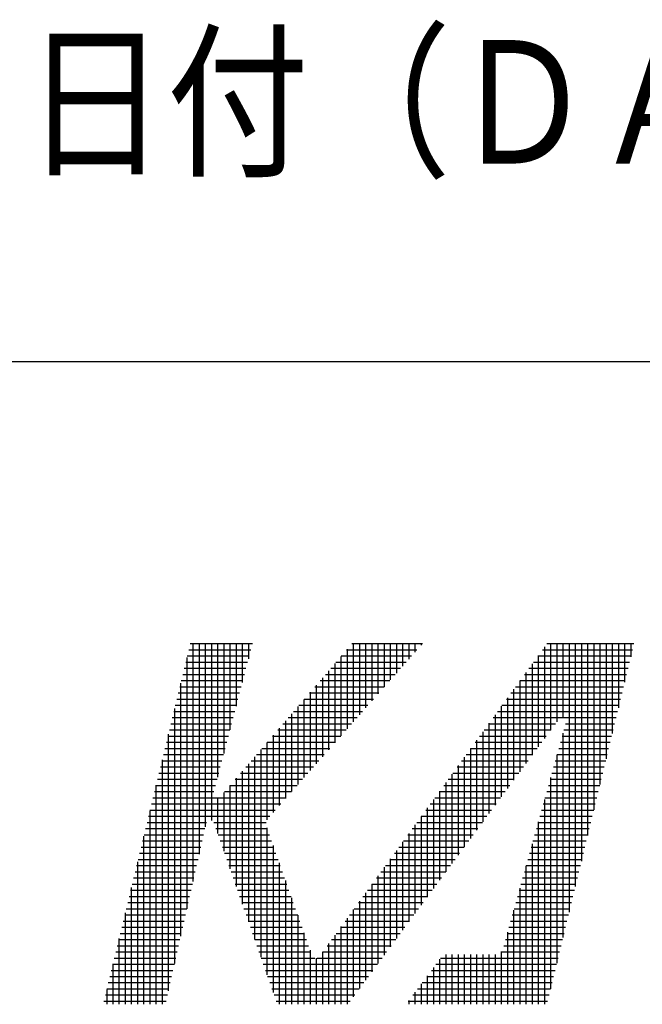
# Model space of a CAD drawing. Extents: x -29 to 980, y 0 to 638.
# Drawn here: x 641 to 662, y 59 to 91 of the extents above; entities that cross this region are included whole.
import ezdxf
from ezdxf.enums import TextEntityAlignment as Align

# ---------------------------------------------------------------- set-up
doc = ezdxf.new("R2010")
doc.units = 0
doc.header["$LTSCALE"] = 2
doc.layers.get('0').update_dxf_attribs({"linetype": 'CONTINUOUS'})
doc.layers.add('AM_0', color=7, linetype='CONTINUOUS')
doc.layers.add('AM_BOR', color=7, linetype='CONTINUOUS')
doc.styles.get("Standard").update_dxf_attribs({"font": 'isocp.shx', "bigfont": 'EXTFONT.SHX'})
doc.styles.add('TATE', font='ISOCP.SHX', dxfattribs={"bigfont": 'EXTFONT.SHX'})

# ---------------------------------------------------------------- blocks, each defined once
blk = doc.blocks.new('KOZU0033')
at = {"color": 7, "linetype": 'CONTINUOUS'}
for p, q in [((-116.73052, 18.419984), (-115.72162, 18.419985)), ((-116.68492, 18.420593), (-116.68492, 14.559822)), ((-116.58492, 18.420593), (-116.58492, 15.003216)), ((-116.48492, 18.420593), (-116.48492, 15.44661)), ((-116.38492, 18.420593), (-116.38492, 15.549621)), ((-116.28492, 18.420593), (-116.28492, 16.253433)), ((-116.18492, 18.420593), (-116.18492, 16.638048)), ((-116.08492, 18.420593), (-116.08492, 17.022664)), ((-115.98492, 18.420593), (-115.98492, 17.407279)), ((-115.88492, 18.420593), (-115.88492, 17.791894)), ((-115.78492, 18.420593), (-115.78492, 18.17651)), ((-114.10771, 18.419986), (-112.96428, 18.419987)), ((-114.08492, 18.420593), (-114.08492, 17.151894)), ((-113.98492, 18.420593), (-113.98492, 17.265052)), ((-113.88492, 18.420593), (-113.88492, 17.37821)), ((-113.78492, 18.420593), (-113.78492, 17.491368)), ((-113.68492, 18.420593), (-113.68492, 17.604526)), ((-113.58492, 18.420593), (-113.58492, 17.717684)), ((-113.48492, 18.420593), (-113.48492, 17.830842)), ((-113.38492, 18.420593), (-113.38492, 17.944)), ((-113.28492, 18.420593), (-113.28492, 18.057158)), ((-113.18492, 18.420593), (-113.18492, 18.170316)), ((-113.08492, 18.420593), (-113.08492, 18.283474)), ((-112.98492, 18.420593), (-112.98492, 18.396632)), ((-110.94634, 18.419989), (-109.53356, 18.419991)), ((-110.88492, 18.420593), (-110.88492, 17.015817)), ((-110.78492, 18.420593), (-110.78492, 17.151002)), ((-110.68492, 18.420593), (-110.68492, 17.210227)), ((-110.58492, 18.420593), (-110.58492, 14.064371)), ((-110.48492, 18.420593), (-110.48492, 14.478657)), ((-110.38492, 18.420593), (-110.38492, 14.892942)), ((-110.28492, 18.420593), (-110.28492, 15.307227)), ((-110.18492, 18.420593), (-110.18492, 15.721512)), ((-110.08492, 18.420593), (-110.08492, 16.135797)), ((-109.98492, 18.420593), (-109.98492, 16.550082)), ((-109.88492, 18.420593), (-109.88492, 16.964367)), ((-109.78492, 18.420593), (-109.78492, 17.378653)), ((-109.68492, 18.420593), (-109.68492, 17.792938)), ((-109.58492, 18.420593), (-109.58492, 18.207223)), ((-116.7788, 18.219983), (-115.77362, 18.219984)), ((-116.75466, 18.319984), (-115.74762, 18.319985)), ((-114.28492, 18.213925), (-114.28492, 16.925578)), ((-114.27971, 18.219986), (-113.14102, 18.219987)), ((-114.19371, 18.319986), (-113.05265, 18.319987)), ((-114.18492, 18.330204), (-114.18492, 17.038736)), ((-111.09179, 18.219989), (-109.58184, 18.219991)), ((-111.08492, 18.229441), (-111.08492, 16.745447)), ((-111.01907, 18.319989), (-109.5577, 18.319991)), ((-110.98492, 18.366941), (-110.98492, 16.880632)), ((-116.80294, 18.119983), (-115.79962, 18.119984)), ((-116.78492, 18.19463), (-116.78492, 14.116428)), ((-114.38492, 18.097646), (-114.38492, 16.81242)), ((-114.36571, 18.119986), (-113.2294, 18.119987)), ((-111.18492, 18.091941), (-111.18492, 16.610262)), ((-111.16452, 18.119989), (-109.60598, 18.119991)), ((-116.85121, 17.919983), (-115.85162, 17.919984)), ((-116.82708, 18.019983), (-115.82562, 18.019984)), ((-114.53771, 17.919986), (-113.40614, 17.919987)), ((-114.48492, 17.981367), (-114.48492, 16.699262)), ((-114.45171, 18.019986), (-113.31777, 18.019987)), ((-111.30998, 17.919989), (-109.65425, 17.919991)), ((-111.28492, 17.954442), (-111.28492, 16.475077)), ((-111.23725, 18.019989), (-109.63011, 18.019991)), ((-116.88492, 17.780345), (-116.88492, 13.673034)), ((-116.87535, 17.819983), (-115.87762, 17.819984)), ((-114.68492, 17.748809), (-114.68492, 16.472946)), ((-114.62371, 17.819986), (-113.49451, 17.819987)), ((-114.58492, 17.865088), (-114.58492, 16.586104)), ((-111.38492, 17.816942), (-111.38492, 16.339892)), ((-111.3827, 17.819989), (-109.67839, 17.819991)), ((-116.92363, 17.619983), (-115.92962, 17.619984)), ((-116.89949, 17.719983), (-115.90362, 17.719984)), ((-114.79571, 17.619985), (-113.67126, 17.619987)), ((-114.78492, 17.632529), (-114.78492, 16.359788)), ((-114.70971, 17.719986), (-113.58288, 17.719987)), ((-111.52816, 17.619989), (-109.72667, 17.619991)), ((-111.48492, 17.679442), (-111.48492, 16.204706)), ((-111.45543, 17.719989), (-109.70253, 17.719991)), ((-116.9719, 17.419983), (-115.98162, 17.419984)), ((-116.94777, 17.519983), (-115.95562, 17.519984)), ((-114.96771, 17.419985), (-113.848, 17.419986)), ((-114.88492, 17.51625), (-114.88492, 16.24663)), ((-114.88171, 17.519985), (-113.75963, 17.519986)), ((-111.67361, 17.419989), (-109.77494, 17.41999)), ((-111.60089, 17.519989), (-109.7508, 17.51999)), ((-111.58492, 17.541943), (-111.58492, 16.069521)), ((-116.99604, 17.319983), (-116.00762, 17.319984)), ((-116.98492, 17.36606), (-116.98491, 13.22964)), ((-115.08492, 17.283692), (-115.08492, 16.020314)), ((-115.05371, 17.319985), (-113.93637, 17.319986)), ((-114.98492, 17.399971), (-114.98492, 16.133472)), ((-111.78492, 17.266943), (-111.78492, 15.799151)), ((-111.74634, 17.319988), (-109.79908, 17.31999)), ((-111.68492, 17.404443), (-111.68492, 15.934336)), ((-117.04432, 17.119983), (-116.05962, 17.119984)), ((-117.02018, 17.219983), (-116.03362, 17.219984)), ((-115.22571, 17.119985), (-114.11312, 17.119986)), ((-115.18492, 17.167413), (-115.18492, 15.907156)), ((-115.13971, 17.219985), (-114.02474, 17.219986)), ((-111.8918, 17.119988), (-110.80786, 17.119989)), ((-111.88492, 17.129444), (-111.88492, 15.663966)), ((-111.81907, 17.219988), (-109.82322, 17.21999)), ((-110.64237, 17.11999), (-109.84735, 17.11999)), ((-117.08492, 16.951775), (-117.08491, 12.786245)), ((-117.06845, 17.019983), (-116.08562, 17.019984)), ((-115.38492, 16.934855), (-115.38492, 15.68084)), ((-115.31171, 17.019985), (-114.20149, 17.019986)), ((-115.28492, 17.051134), (-115.28492, 15.793998)), ((-111.98492, 16.991944), (-111.98492, 15.528781)), ((-111.96452, 17.019988), (-110.88183, 17.019989)), ((-110.68492, 16.967325), (-110.68492, 13.650086)), ((-110.67024, 17.01999), (-109.87149, 17.01999)), ((-117.11673, 16.819983), (-116.13762, 16.819984)), ((-117.09259, 16.919983), (-116.11162, 16.919984)), ((-115.48492, 16.818576), (-115.48492, 15.562357)), ((-115.48371, 16.819985), (-114.37823, 16.819986)), ((-115.39771, 16.919985), (-114.28986, 16.919986)), ((-112.10998, 16.819988), (-111.02978, 16.819989)), ((-112.08492, 16.854444), (-112.08492, 15.393596)), ((-112.03725, 16.919988), (-110.9558, 16.919989)), ((-110.72598, 16.81999), (-109.91977, 16.81999)), ((-110.69811, 16.91999), (-109.89563, 16.91999)), ((-117.16501, 16.619983), (-116.18962, 16.619984)), ((-117.14087, 16.719983), (-116.16362, 16.719984)), ((-115.65571, 16.619985), (-114.55498, 16.619986)), ((-115.58492, 16.702297), (-115.58492, 13.334126)), ((-115.56971, 16.719985), (-114.4666, 16.719986)), ((-112.25543, 16.619988), (-111.17772, 16.619989)), ((-112.18492, 16.716945), (-112.18492, 15.258411)), ((-112.1827, 16.719988), (-111.10375, 16.719989)), ((-110.78172, 16.619989), (-109.96804, 16.61999)), ((-110.75385, 16.719989), (-109.94391, 16.71999)), ((-117.18914, 16.519983), (-116.21561, 16.519984)), ((-117.18492, 16.537489), (-117.18491, 12.568861)), ((-115.78492, 16.469739), (-115.78492, 13.907299)), ((-115.74171, 16.519984), (-114.64335, 16.519986)), ((-115.68492, 16.586018), (-115.68492, 13.620713)), ((-112.32816, 16.519988), (-111.2517, 16.519989)), ((-112.28492, 16.579445), (-112.28492, 15.123226)), ((-110.80959, 16.519989), (-109.99218, 16.51999)), ((-110.78492, 16.608503), (-110.78491, 13.235801)), ((-117.23742, 16.319983), (-116.26761, 16.319984)), ((-117.21328, 16.419983), (-116.24161, 16.419984)), ((-115.91371, 16.319984), (-114.82009, 16.319985)), ((-115.88492, 16.353459), (-115.88492, 14.193885)), ((-115.82771, 16.419984), (-114.73172, 16.419985)), ((-112.48492, 16.304446), (-112.48492, 14.852856)), ((-112.47361, 16.319988), (-111.39964, 16.319989)), ((-112.40089, 16.419988), (-111.32567, 16.419989)), ((-112.38492, 16.441945), (-112.38492, 14.988041)), ((-110.86532, 16.319989), (-110.04046, 16.31999)), ((-110.83745, 16.419989), (-110.01632, 16.41999)), ((-117.26156, 16.219983), (-116.29361, 16.219984)), ((-115.99971, 16.219984), (-114.90846, 16.219985)), ((-115.98492, 16.23718), (-115.98492, 14.480471)), ((-112.58492, 16.166946), (-112.58492, 14.717671)), ((-112.54634, 16.219988), (-111.47361, 16.219989)), ((-110.89319, 16.219989), (-110.0646, 16.21999)), ((-110.88492, 16.249681), (-110.88491, 12.821516)), ((-117.30983, 16.019983), (-116.34561, 16.019984)), ((-117.2857, 16.119983), (-116.31961, 16.119984)), ((-117.28492, 16.123204), (-117.28491, 12.568861)), ((-116.18492, 16.004622), (-116.18492, 15.053644)), ((-116.17171, 16.019984), (-115.08521, 16.019985)), ((-116.08571, 16.119984), (-114.99684, 16.119985)), ((-116.08492, 16.120901), (-116.08492, 14.767058)), ((-112.6918, 16.019988), (-111.62156, 16.019989)), ((-112.68492, 16.029446), (-112.68492, 14.582486)), ((-112.61907, 16.119988), (-111.54759, 16.119989)), ((-110.94893, 16.019989), (-110.11287, 16.01999)), ((-110.92106, 16.119989), (-110.08873, 16.11999)), ((-117.35811, 15.819983), (-115.26195, 15.819985)), ((-117.33397, 15.919983), (-115.17358, 15.919985)), ((-116.28492, 15.926594), (-116.28492, 15.34023)), ((-112.83725, 15.819987), (-111.7695, 15.819988)), ((-112.78492, 15.891946), (-112.78492, 14.447301)), ((-112.76452, 15.919987), (-111.69553, 15.919989)), ((-111.00467, 15.819989), (-110.16115, 15.81999)), ((-110.98492, 15.890859), (-110.98491, 12.568861)), ((-110.9768, 15.919989), (-110.13701, 15.91999)), ((-117.38492, 15.708919), (-117.38491, 12.568861)), ((-117.38225, 15.719983), (-115.35032, 15.719985)), ((-112.90998, 15.719987), (-111.84348, 15.719988)), ((-112.88492, 15.754447), (-112.88492, 14.312116)), ((-111.03254, 15.719989), (-110.18528, 15.71999)), ((-117.43052, 15.519983), (-116.46517, 15.519984)), ((-117.40638, 15.619983), (-115.4387, 15.619985)), ((-116.34895, 15.519984), (-115.4993, 15.519985)), ((-113.05543, 15.519987), (-111.99142, 15.519988)), ((-112.98492, 15.616947), (-112.98492, 14.17693)), ((-112.98271, 15.619987), (-111.91745, 15.619988)), ((-111.08827, 15.519989), (-110.23356, 15.51999)), ((-111.08492, 15.532036), (-111.08491, 12.568861)), ((-111.06041, 15.619989), (-110.20942, 15.61999)), ((-117.45466, 15.419983), (-116.49092, 15.419984)), ((-116.31275, 15.419984), (-115.48142, 15.419985)), ((-115.48492, 15.429888), (-115.48491, 13.04754)), ((-113.18492, 15.341948), (-113.18492, 13.90656)), ((-113.12816, 15.419987), (-112.06539, 15.419988)), ((-113.08492, 15.479447), (-113.08492, 14.041745)), ((-111.11614, 15.419989), (-110.2577, 15.41999)), ((-117.50294, 15.219983), (-116.53603, 15.219984)), ((-117.48492, 15.294634), (-117.48491, 12.568861)), ((-117.4788, 15.319983), (-116.51348, 15.319984)), ((-116.27785, 15.319984), (-115.44613, 15.319985)), ((-116.24296, 15.219984), (-115.41083, 15.219985)), ((-113.28492, 15.204448), (-113.28492, 13.771375)), ((-113.27362, 15.219987), (-112.21334, 15.219988)), ((-113.20089, 15.319987), (-112.13937, 15.319988)), ((-111.17188, 15.219989), (-110.30597, 15.21999)), ((-111.14401, 15.319989), (-110.28184, 15.31999)), ((-117.55121, 15.019983), (-116.58114, 15.019984)), ((-117.52707, 15.119983), (-116.55858, 15.119984)), ((-116.20807, 15.119984), (-115.37554, 15.119985)), ((-116.17317, 15.019984), (-115.34025, 15.019985)), ((-115.38492, 15.146554), (-115.38491, 12.760954)), ((-113.41907, 15.019987), (-112.36128, 15.019988)), ((-113.38492, 15.066948), (-113.38492, 13.63619)), ((-113.34634, 15.119987), (-112.28731, 15.119988)), ((-111.22762, 15.019989), (-110.35425, 15.01999)), ((-111.19975, 15.119989), (-110.33011, 15.11999)), ((-111.18492, 15.173214), (-111.18491, 12.568861)), ((-117.58492, 14.880349), (-117.58491, 12.568861)), ((-117.57535, 14.919983), (-116.60369, 14.919984)), ((-116.13828, 14.919984), (-115.30495, 14.919985)), ((-115.28492, 14.863221), (-115.28491, 12.568861)), ((-113.4918, 14.919987), (-112.43526, 14.919988)), ((-113.48492, 14.929449), (-113.48492, 13.501005)), ((-111.25549, 14.919989), (-110.37839, 14.91999)), ((-117.62363, 14.719983), (-116.64879, 14.719984)), ((-117.59949, 14.819983), (-116.62624, 14.819984)), ((-116.10338, 14.819984), (-115.26966, 14.819985)), ((-116.06849, 14.719984), (-115.23436, 14.719985)), ((-113.63725, 14.719987), (-112.5832, 14.719988)), ((-113.58492, 14.791949), (-113.58492, 13.36582)), ((-113.56453, 14.819987), (-112.50923, 14.819988)), ((-111.31123, 14.719989), (-110.42666, 14.71999)), ((-111.28492, 14.814392), (-111.28491, 12.568861)), ((-111.28336, 14.819989), (-110.40253, 14.81999)), ((-117.64776, 14.619983), (-116.67135, 14.619984)), ((-116.0336, 14.619984), (-115.19907, 14.619985)), ((-115.18492, 14.579887), (-115.18491, 12.568861)), ((-113.70998, 14.619986), (-112.65718, 14.619988)), ((-113.68492, 14.654449), (-113.68491, 13.230635)), ((-111.33909, 14.619989), (-110.4508, 14.61999)), ((-117.69604, 14.419983), (-116.71645, 14.419983)), ((-117.68492, 14.466064), (-117.68491, 12.568861)), ((-117.6719, 14.519983), (-116.6939, 14.519984)), ((-115.9987, 14.519984), (-115.16377, 14.519985)), ((-115.96381, 14.419984), (-115.12848, 14.419985)), ((-113.88492, 14.37945), (-113.88491, 12.960265)), ((-113.85544, 14.419986), (-112.80512, 14.419987)), ((-113.78492, 14.51695), (-113.78491, 13.09545)), ((-113.78271, 14.519986), (-112.73115, 14.519987)), ((-111.39483, 14.419989), (-110.49908, 14.41999)), ((-111.38492, 14.45557), (-111.38491, 12.568861)), ((-111.36696, 14.519989), (-110.47494, 14.51999)), ((-117.74431, 14.219982), (-116.76156, 14.219983)), ((-117.72018, 14.319982), (-116.73901, 14.319983)), ((-115.92892, 14.319984), (-115.09319, 14.319985)), ((-115.89402, 14.219984), (-115.05789, 14.219985)), ((-115.08492, 14.296554), (-115.08491, 12.568861)), ((-114.00089, 14.219986), (-112.95307, 14.219987)), ((-113.98492, 14.24195), (-113.98491, 12.82508)), ((-113.92816, 14.319986), (-112.87909, 14.319987)), ((-111.45057, 14.219989), (-110.54735, 14.21999)), ((-111.4227, 14.319989), (-110.52321, 14.31999)), ((-117.76845, 14.119982), (-116.78411, 14.119983)), ((-115.85913, 14.119984), (-115.0226, 14.119985)), ((-114.08492, 14.104451), (-114.08491, 12.689895)), ((-114.07362, 14.119986), (-113.02704, 14.119987)), ((-111.48492, 14.096748), (-111.48491, 12.568861)), ((-111.47844, 14.119989), (-110.57149, 14.11999)), ((-117.81673, 13.919982), (-116.82922, 13.919983)), ((-117.79259, 14.019982), (-116.80667, 14.019983)), ((-117.78492, 14.051779), (-117.78491, 12.568861)), ((-115.82424, 14.019984), (-114.9873, 14.019985)), ((-115.78934, 13.919984), (-114.95201, 13.919985)), ((-114.98492, 14.013221), (-114.98491, 12.568861)), ((-114.21907, 13.919986), (-113.17498, 13.919987)), ((-114.18492, 13.966951), (-114.18491, 12.568861)), ((-114.14634, 14.019986), (-113.10101, 14.019987)), ((-111.53418, 13.919989), (-110.61977, 13.91999)), ((-111.50631, 14.019989), (-110.59563, 14.01999)), ((-117.84087, 13.819982), (-116.85177, 13.819983)), ((-115.75445, 13.819984), (-114.91671, 13.819985)), ((-114.2918, 13.819986), (-113.24896, 13.819987)), ((-114.28492, 13.829451), (-114.28491, 12.568861)), ((-111.56205, 13.819989), (-110.6439, 13.81999)), ((-117.88914, 13.619982), (-116.89688, 13.619983)), ((-117.88492, 13.637493), (-117.88491, 12.568861)), ((-117.865, 13.719982), (-116.87433, 13.719983)), ((-115.71955, 13.719984), (-114.88142, 13.719985)), ((-115.68466, 13.619985), (-114.84613, 13.619985)), ((-114.88492, 13.729887), (-114.88491, 12.568861)), ((-114.43725, 13.619986), (-113.3969, 13.619987)), ((-114.38492, 13.691952), (-114.38491, 12.568861)), ((-114.36453, 13.719986), (-113.32293, 13.719987)), ((-111.61778, 13.619989), (-110.69218, 13.619989)), ((-111.58991, 13.719989), (-110.66804, 13.71999)), ((-111.58492, 13.737925), (-111.58491, 12.568861)), ((-117.93742, 13.419982), (-116.94199, 13.419983)), ((-117.91328, 13.519982), (-116.91943, 13.519983)), ((-115.64977, 13.519985), (-114.81083, 13.519985)), ((-115.61487, 13.419985), (-114.77554, 13.419985)), ((-114.78492, 13.446554), (-114.78491, 12.568861)), ((-114.58271, 13.419986), (-113.54485, 13.419987)), ((-114.50998, 13.519986), (-113.47087, 13.519987)), ((-114.48492, 13.554452), (-114.48491, 12.568861)), ((-111.68844, 13.419988), (-110.74046, 13.419989)), ((-111.68492, 13.424021), (-111.68491, 12.568861)), ((-111.64565, 13.519989), (-110.71632, 13.519989)), ((-117.96156, 13.319982), (-116.96454, 13.319983)), ((-115.57998, 13.319985), (-114.71072, 13.319985)), ((-114.68492, 13.317577), (-114.68491, 12.568861)), ((-114.67265, 13.319986), (-113.61882, 13.319987)), ((-114.58492, 13.416952), (-114.58491, 12.568861)), ((-112.68491, 13.299354), (-112.68491, 12.568861)), ((-112.66944, 13.319988), (-110.76459, 13.319989)), ((-112.58492, 13.375996), (-112.58491, 12.568861)), ((-112.48492, 13.375996), (-112.48491, 12.568861)), ((-112.38492, 13.375996), (-112.38491, 12.568861)), ((-112.28492, 13.375996), (-112.28491, 12.568861)), ((-112.18492, 13.375996), (-112.18491, 12.568861)), ((-112.08492, 13.375996), (-112.08491, 12.568861)), ((-111.98492, 13.375996), (-111.98491, 12.568861)), ((-111.88492, 13.375996), (-111.88491, 12.568861)), ((-111.78492, 13.37603), (-111.78491, 12.568861)), ((-118.00983, 13.119982), (-117.00965, 13.119983)), ((-117.98569, 13.219982), (-116.98709, 13.219983)), ((-117.98491, 13.223208), (-117.98491, 12.568861)), ((-115.54509, 13.219985), (-113.69279, 13.219986)), ((-115.51019, 13.119985), (-113.76676, 13.119986)), ((-112.81944, 13.119987), (-110.81287, 13.119989)), ((-112.78491, 13.166022), (-112.78491, 12.568861)), ((-112.74444, 13.219987), (-110.78873, 13.219989)), ((-118.03397, 13.019982), (-117.0322, 13.019983)), ((-115.4753, 13.019985), (-113.84074, 13.019986)), ((-112.89444, 13.019987), (-110.83701, 13.019989)), ((-112.88491, 13.03269), (-112.88491, 12.568861)), ((-118.08491, 12.808923), (-118.08491, 12.568861)), ((-118.08225, 12.819982), (-117.07731, 12.819983)), ((-118.05811, 12.919982), (-117.05475, 12.919983)), ((-115.44041, 12.919985), (-113.91471, 12.919986)), ((-115.40551, 12.819985), (-113.98868, 12.819986)), ((-113.04444, 12.819987), (-110.88528, 12.819989)), ((-112.98491, 12.899357), (-112.98491, 12.568861)), ((-112.96944, 12.919987), (-110.86115, 12.919989)), ((-118.13052, 12.619982), (-117.12241, 12.619983)), ((-118.10638, 12.719982), (-117.09986, 12.719983)), ((-115.37062, 12.719985), (-114.06265, 12.719986)), ((-115.33573, 12.619985), (-114.13663, 12.619986)), ((-113.19444, 12.619987), (-110.93356, 12.619989)), ((-113.18491, 12.632692), (-113.18491, 12.568861)), ((-113.11944, 12.719987), (-110.90942, 12.719989)), ((-113.08491, 12.766025), (-113.08491, 12.568861))]:
    blk.add_line(p, q, dxfattribs=at)
blk = doc.blocks.new('KY_TITLE')
at = {"layer": 'AM_BOR', "color": 5, "linetype": 'CONTINUOUS'}
blk.add_line((-110, 15), (0, 15), dxfattribs=at)
at = {"layer": 'AM_BOR', "color": 7, "linetype": 'CONTINUOUS'}
blk.add_blockref('KOZU0033', (10, -8), dxfattribs=at)
at = {"layer": 'AM_BOR', "color": 2, "width": 0.845565}
blk.add_text('日付（ＤＡＴＥ）', height=2, dxfattribs=at).set_placement((-109.42, 18.208))
at = {"layer": 'AM_BOR', "color": 2}
for tag, height, p in [('HINMEI{12}', 5, (-27.25, 35.397)), ('HINMEI2{12}', 5, (-27.25, 22.25)), ('DATE{12}', 3.5, (-73.75, 18)), ('GEN-TITLE-SCA', 5, (-120.75, 13)), ('RAIREKI{2}', 4, (-5, 12))]:
    blk.add_attdef(tag, text='', height=height, dxfattribs=at).set_placement(p, align=Align.MIDDLE)
at = {"layer": 'AM_BOR', "color": 2, "style": 'TATE'}
blk.add_attdef('DESIGN{6}', text='', height=4, dxfattribs=at).set_placement((-103.062, 29), align=Align.MIDDLE)
at = {"layer": 'AM_BOR', "color": 2, "width": 1.3}
blk.add_attdef('ZUBAN{16}', (-50.759, 1.362), '', height=6, dxfattribs=at)
at = {"layer": 'AM_BOR', "color": 2}
blk.add_attdef('GU{15}', (-28.366, -2.756), '', height=2, dxfattribs=at)

msp = doc.modelspace()

# ---------------------------------------------------------------- block references
at = {"layer": 'AM_0', "xscale": 2, "yscale": 2, "zscale": 2}
msp.add_blockref('KY_TITLE', (860.451, 50.087), dxfattribs=at)

doc.saveas('drawing.dxf')
